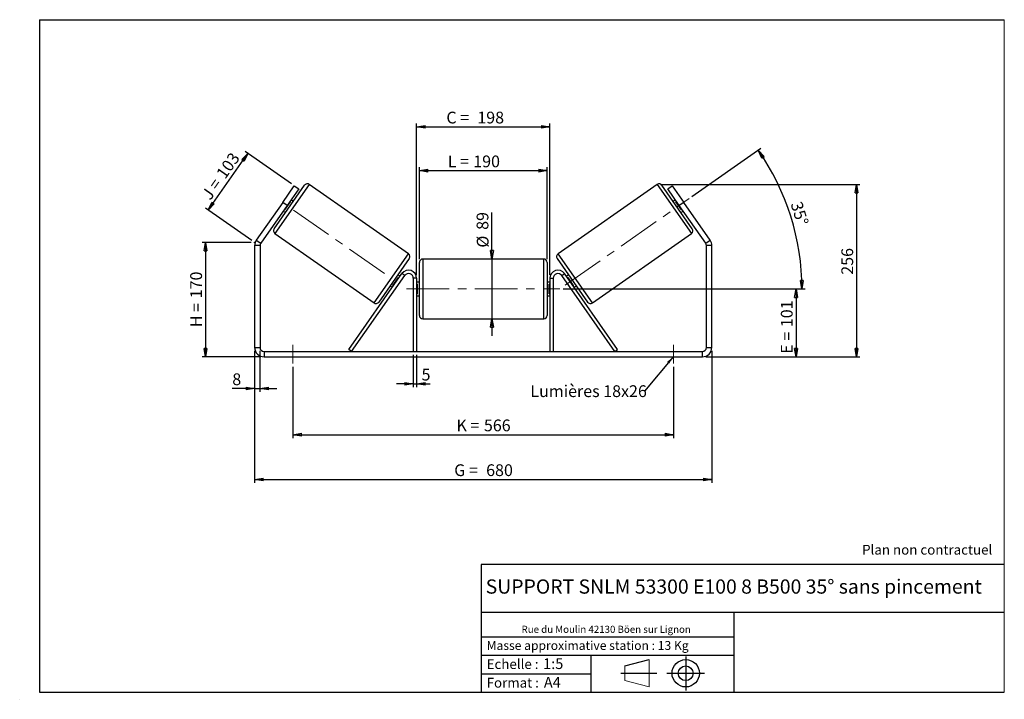
# Model space of a CAD drawing. Units: millimetres. Extents: x -1 to 292, y 3 to 205.
import ezdxf

# ---------------------------------------------------------------- set-up
doc = ezdxf.new("R2010")
doc.units = ezdxf.units.MM
doc.header["$PDSIZE"] = -1
doc.linetypes.add('CENTERX2', pattern=[20.32, 12.7, -2.54, 2.54, -2.54])
doc.layers.add('SLD-0', color=7, linetype='Continuous')
doc.styles.add('SLDTEXTSTYLE0', font='TXT', dxfattribs={"width": 0.75})
doc.styles.add('SLDTEXTSTYLE2', font='TXT', dxfattribs={"width": 0.666667})
doc.dimstyles.new('SLDDIMSTYLE0', dxfattribs={"dimtxt": 3.501, "dimasz": 2.5, "dimexe": 0, "dimexo": 0.0625, "dimgap": 0.87525, "dimtad": 1, "dimdec": 0, "dimlfac": 5, "dimrnd": 1e-09, "dimzin": 12, "dimdsep": 46, "dimtxsty": 'SLDTEXTSTYLE0', "dimblk1": 'CLOSED', "dimblk2": 'CLOSED', "dimsah": 1, "dimcen": 0.09, "dimadec": 0, "dimazin": 3, "dimtfac": 1, "dimtofl": 0, "dimtmove": 0, "dimatfit": 3, "dimldrblk": 'CLOSED', "dimfxl": 0, "dimfrac": 2, "dimtolj": 1, "dimtzin": 12, "dimarcsym": 0})
doc.dimstyles.new('SLDDIMSTYLE1', dxfattribs={"dimtxt": 3.501, "dimasz": 2.5, "dimexe": 0, "dimexo": 0.0625, "dimgap": 0.87525, "dimtad": 1, "dimdec": 0, "dimlfac": 5, "dimrnd": 1e-09, "dimzin": 12, "dimdsep": 46, "dimtxsty": 'SLDTEXTSTYLE0', "dimblk1": 'CLOSED', "dimblk2": 'CLOSED', "dimsah": 1, "dimcen": 0.09, "dimadec": 0, "dimazin": 3, "dimtfac": 1, "dimtmove": 0, "dimatfit": 0, "dimldrblk": 'CLOSED', "dimfxl": 0, "dimfrac": 2, "dimtolj": 1, "dimtzin": 12, "dimarcsym": 0})
doc.dimstyles.new('SLDDIMSTYLE2', dxfattribs={"dimtxt": 3.501, "dimasz": 2.5, "dimexe": 0, "dimexo": 0.0625, "dimgap": 0.87525, "dimtad": 1, "dimdec": 4, "dimlfac": 5, "dimzin": 12, "dimdsep": 46, "dimtxsty": 'SLDTEXTSTYLE0', "dimblk1": 'CLOSED', "dimblk2": 'CLOSED', "dimsah": 1, "dimcen": 0.09, "dimadec": 0, "dimazin": 3, "dimtfac": 1, "dimtofl": 0, "dimtmove": 0, "dimatfit": 3, "dimldrblk": 'CLOSED', "dimfxl": 0, "dimfrac": 2, "dimtolj": 1, "dimtzin": 12, "dimarcsym": 0})
doc.dimstyles.new('SLDDIMSTYLE3', dxfattribs={"dimtxt": 0.18, "dimasz": 2.5, "dimexe": 0, "dimexo": 0.0625, "dimgap": 0, "dimtad": 0, "dimtih": 1, "dimtoh": 1, "dimdec": 0, "dimrnd": 1e-09, "dimzin": 0, "dimdsep": 46, "dimtxsty": 'Standard', "dimsah": 1, "dimcen": 0.09, "dimadec": 0, "dimazin": 0, "dimtfac": 2.5, "dimtdec": 0, "dimtofl": 0, "dimtmove": 0, "dimatfit": 3, "dimfxl": 0, "dimfrac": 2, "dimtolj": 1, "dimtzin": 0, "dimarcsym": 0})

# ---------------------------------------------------------------- blocks, each defined once
blk = doc.blocks.new('Bloc1')
at = {"color": 7, "linetype": 'Continuous', "lineweight": 0}
blk.add_point((27.17, 41.63), dxfattribs=at)
at = {"layer": 'SLD-0'}
for p, q in [((9.1, 43.82), (16.35, 45.7)), ((27.17, 46.64), (27.17, 36.52)), ((7.87, 41.63), (18.56, 41.63)), ((21.6, 41.63), (32.77, 41.63))]:
    blk.add_line(p, q, dxfattribs=at)
at = {"layer": 'SLD-0', "color": 7, "linetype": 'Continuous', "lineweight": 18}
for p, q in [((16.35, 45.7), (16.35, 37.56)), ((9.1, 39.44), (9.1, 43.82)), ((9.1, 39.44), (16.35, 37.56))]:
    blk.add_line(p, q, dxfattribs=at)
at = {"layer": 'SLD-0'}
for radius in [4.07, 2.19]:
    blk.add_circle((27.17, 41.63), radius, dxfattribs=at)
blk = doc.blocks.new('SW_NOTE_0')
at = {"color": 0, "linetype": 'Continuous', "lineweight": 0, "insert": (28.37, -0.09), "char_height": 2.1167, "attachment_point": 2, "style": 'SLDTEXTSTYLE0'}
blk.add_mtext('Rue du Moulin 42130 Böen sur Lignon', dxfattribs=at)
blk = doc.blocks.new('_Closed')
at = {"color": 0, "linetype": 'ByBlock', "lineweight": -2}
for p, q in [((-1, 0.166667), (0, 0)), ((-1, 0.166667), (-1, -0.166667)), ((0, 0), (-1, -0.166667)), ((0, 0), (-1, 0))]:
    blk.add_line(p, q, dxfattribs=at)
blk = doc.blocks.new('_D')
at = {"layer": 'SLD-0'}
for p, q in [((67.99, 138.67), (53.36, 138.67)), ((54.36, 138.67), (54.36, 104.66)), ((70.79, 104.66), (53.36, 104.66))]:
    blk.add_line(p, q, dxfattribs=at)
at = {"layer": 'SLD-0', "xscale": 2.5, "yscale": 2.5}
for p, rotation in [((54.36, 138.67), 90.0000000000004), ((54.36, 104.66), 270.0000000000004)]:
    blk.add_blockref('_Closed', p, dxfattribs=dict(at, rotation=rotation))
at = {"layer": 'SLD-0', "char_height": 3.501, "attachment_point": 1, "rotation": 90}
for s, insert, style in [('170', (49.84, 122.09), 'SLDTEXTSTYLE0'), ('H =', (49.84, 113.48), 'SLDTEXTSTYLE2')]:
    blk.add_mtext(s, dxfattribs=dict(at, insert=insert, style=style))
blk = doc.blocks.new('_D_1')
at = {"layer": 'SLD-0'}
for p, q in [((55.17, 148.34), (66.98, 165.21)), ((79.98, 156.11), (66.16, 165.78)), ((68.17, 139.24), (54.35, 148.92))]:
    blk.add_line(p, q, dxfattribs=at)
at = {"layer": 'SLD-0', "xscale": 2.5, "yscale": 2.5}
for p, rotation in [((66.98, 165.21), 55.0000000000005), ((55.17, 148.34), 235.0000000000005)]:
    blk.add_blockref('_Closed', p, dxfattribs=dict(at, rotation=rotation))
at = {"layer": 'SLD-0', "char_height": 3.501, "attachment_point": 1, "rotation": 55}
for s, insert, style in [('103', (57.35, 159.33), 'SLDTEXTSTYLE0'), ('J =', (52.95, 153.05), 'SLDTEXTSTYLE2')]:
    blk.add_mtext(s, dxfattribs=dict(at, insert=insert, style=style))
blk = doc.blocks.new('_D_2')
at = {"layer": 'SLD-0', "color": 7}
for p, q in [((189.73, 155.96), (249.05, 155.96)), ((248.05, 155.96), (248.05, 104.66)), ((203.19, 104.66), (249.05, 104.66))]:
    blk.add_line(p, q, dxfattribs=at)
at = {"layer": 'SLD-0', "color": 7, "xscale": 2.5, "yscale": 2.5}
for p, rotation in [((248.05, 155.96), 90.0000000000004), ((248.05, 104.66), 270.0000000000004)]:
    blk.add_blockref('_Closed', p, dxfattribs=dict(at, rotation=rotation))
at = {"layer": 'SLD-0', "color": 7, "insert": (243.53, 129.1), "char_height": 3.501, "attachment_point": 1, "rotation": 90, "style": 'SLDTEXTSTYLE0'}
blk.add_mtext('256', dxfattribs=at)
blk = doc.blocks.new('_D_3')
at = {"layer": 'SLD-0', "color": 7}
for p, q in [((68.99, 106.46), (68.99, 67.17)), ((204.99, 106.46), (204.99, 67.17)), ((68.99, 68.17), (204.99, 68.17))]:
    blk.add_line(p, q, dxfattribs=at)
at = {"layer": 'SLD-0', "color": 7, "xscale": 2.5, "yscale": 2.5, "rotation": 180.0000000000004}
blk.add_blockref('_Closed', (68.99, 68.17, 0.78), dxfattribs=at)
at = {"layer": 'SLD-0', "color": 7, "xscale": 2.5, "yscale": 2.5}
blk.add_blockref('_Closed', (204.99, 68.17, 0.78), dxfattribs=at)
at = {"layer": 'SLD-0', "color": 7, "char_height": 3.501, "attachment_point": 1}
for s, insert, style in [('G =', (128.37, 72.68), 'SLDTEXTSTYLE2'), ('680', (137.86, 72.68), 'SLDTEXTSTYLE0')]:
    blk.add_mtext(s, dxfattribs=dict(at, insert=insert, style=style))
blk = doc.blocks.new('_D_4')
at = {"layer": 'SLD-0', "color": 7}
for p, q in [((116.19, 105.26), (116.19, 95.6)), ((117.19, 105.26), (117.19, 95.6)), ((116.19, 96.6), (111.19, 96.6)), ((116.19, 96.6), (117.19, 96.6)), ((117.19, 96.6), (121.23, 96.6))]:
    blk.add_line(p, q, dxfattribs=at)
at = {"layer": 'SLD-0', "color": 7, "xscale": 2.5, "yscale": 2.5}
blk.add_blockref('_Closed', (116.19, 96.6, 0.78), dxfattribs=at)
at = {"layer": 'SLD-0', "color": 7, "xscale": 2.5, "yscale": 2.5, "rotation": 180.0000000000004}
blk.add_blockref('_Closed', (117.19, 96.6, 0.78), dxfattribs=at)
at = {"layer": 'SLD-0', "color": 7, "insert": (118.65, 101.12), "char_height": 3.5, "attachment_point": 1, "style": 'SLDTEXTSTYLE0'}
blk.add_mtext('5', dxfattribs=at)
blk = doc.blocks.new('_D_5')
at = {"layer": 'SLD-0', "color": 7}
for p, q in [((80.39, 101.66), (80.39, 80.49)), ((193.59, 101.66), (193.59, 80.49)), ((80.39, 81.49), (193.59, 81.49))]:
    blk.add_line(p, q, dxfattribs=at)
at = {"layer": 'SLD-0', "color": 7, "xscale": 2.5, "yscale": 2.5, "rotation": 180.0000000000004}
blk.add_blockref('_Closed', (80.39, 81.49, 0.78), dxfattribs=at)
at = {"layer": 'SLD-0', "color": 7, "xscale": 2.5, "yscale": 2.5}
blk.add_blockref('_Closed', (193.59, 81.49, 0.78), dxfattribs=at)
at = {"layer": 'SLD-0', "color": 7, "char_height": 3.501, "attachment_point": 1}
for s, insert, style in [('K =', (129.03, 86.01), 'SLDTEXTSTYLE2'), ('566', (137.2, 86.01), 'SLDTEXTSTYLE0')]:
    blk.add_mtext(s, dxfattribs=dict(at, insert=insert, style=style))
blk = doc.blocks.new('_D_6')
at = {"layer": 'SLD-0', "color": 7}
for p, q in [((139.6, 133.76), (139.6, 147.62)), ((139.6, 133.76), (139.6, 115.96)), ((139.6, 115.96), (139.6, 110.96))]:
    blk.add_line(p, q, dxfattribs=at)
at = {"layer": 'SLD-0', "color": 7, "xscale": 2.5, "yscale": 2.5}
for p, rotation in [((139.6, 133.76, 0.78), 270.0000000000004), ((139.6, 115.96, 0.78), 90.0000000000004)]:
    blk.add_blockref('_Closed', p, dxfattribs=dict(at, rotation=rotation))
at = {"layer": 'SLD-0', "color": 7, "char_height": 3.501, "attachment_point": 1, "rotation": 90, "style": 'SLDTEXTSTYLE0'}
for s, insert in [('89', (135.03, 142.45)), ('%%c', (135.09, 137.17))]:
    blk.add_mtext(s, dxfattribs=dict(at, insert=insert))
blk = doc.blocks.new('_D_7')
at = {"layer": 'SLD-0', "color": 7}
for p, q in [((160.79, 124.86), (231.04, 124.86)), ((230.04, 124.86), (230.04, 104.66)), ((203.19, 104.66), (231.04, 104.66))]:
    blk.add_line(p, q, dxfattribs=at)
at = {"layer": 'SLD-0', "color": 7, "xscale": 2.5, "yscale": 2.5}
for p, rotation in [((230.04, 124.86, 0.78), 90.0000000000004), ((230.04, 104.66, 0.78), 270.0000000000004)]:
    blk.add_blockref('_Closed', p, dxfattribs=dict(at, rotation=rotation))
at = {"layer": 'SLD-0', "color": 7, "char_height": 3.501, "attachment_point": 1, "rotation": 90}
for s, insert, style in [('101', (225.53, 113.5), 'SLDTEXTSTYLE0'), ('E =', (225.53, 105.58), 'SLDTEXTSTYLE2')]:
    blk.add_mtext(s, dxfattribs=dict(at, insert=insert, style=style))
blk = doc.blocks.new('_D_8')
at = {"layer": 'SLD-0', "color": 7}
for p, q in [((199.08, 152.34), (219.61, 166.72)), ((160.79, 124.86), (232.81, 124.86))]:
    blk.add_line(p, q, dxfattribs=at)
blk.add_arc((159.84, 124.86), 71.97, 0, 35, dxfattribs=at)
at = {"layer": 'SLD-0', "color": 7, "xscale": 2.5, "yscale": 2.5}
for p, rotation in [((218.8, 166.14, 0.78), 124.0053107734472), ((231.81, 124.86, 0.78), 270.9946892265536)]:
    blk.add_blockref('_Closed', p, dxfattribs=dict(at, rotation=rotation))
at = {"layer": 'SLD-0', "color": 7, "insert": (231.73, 151.22), "char_height": 3.501, "attachment_point": 1, "rotation": 287.5, "style": 'SLDTEXTSTYLE0'}
blk.add_mtext('35°', dxfattribs=at)
blk = doc.blocks.new('_D_9')
at = {"layer": 'SLD-0', "color": 7}
for p, q in [((117.99, 133.76), (117.99, 161.07)), ((117.99, 160.07), (155.99, 160.07)), ((155.99, 133.76), (155.99, 161.07))]:
    blk.add_line(p, q, dxfattribs=at)
at = {"layer": 'SLD-0', "color": 7, "xscale": 2.5, "yscale": 2.5, "rotation": 180.0000000000004}
blk.add_blockref('_Closed', (117.99, 160.07, 0.78), dxfattribs=at)
at = {"layer": 'SLD-0', "color": 7, "xscale": 2.5, "yscale": 2.5}
blk.add_blockref('_Closed', (155.99, 160.07, 0.78), dxfattribs=at)
at = {"layer": 'SLD-0', "color": 7, "char_height": 3.501, "attachment_point": 1}
for s, insert, style in [('L =', (126.46, 164.58), 'SLDTEXTSTYLE2'), ('190', (134.03, 164.58), 'SLDTEXTSTYLE0')]:
    blk.add_mtext(s, dxfattribs=dict(at, insert=insert, style=style))
blk = doc.blocks.new('_D_10')
at = {"layer": 'SLD-0', "color": 7}
for p, q in [((117.19, 129.06), (117.19, 174.1)), ((117.19, 173.1), (156.79, 173.1)), ((156.79, 129.06), (156.79, 174.1))]:
    blk.add_line(p, q, dxfattribs=at)
at = {"layer": 'SLD-0', "color": 7, "xscale": 2.5, "yscale": 2.5, "rotation": 180.0000000000004}
blk.add_blockref('_Closed', (117.19, 173.1, 0.78), dxfattribs=at)
at = {"layer": 'SLD-0', "color": 7, "xscale": 2.5, "yscale": 2.5}
blk.add_blockref('_Closed', (156.79, 173.1, 0.78), dxfattribs=at)
at = {"layer": 'SLD-0', "color": 7, "char_height": 3.501, "attachment_point": 1}
for s, insert, style in [('C =', (126.03, 177.62), 'SLDTEXTSTYLE2'), ('198', (135.24, 177.62), 'SLDTEXTSTYLE0')]:
    blk.add_mtext(s, dxfattribs=dict(at, insert=insert, style=style))
blk = doc.blocks.new('_D_11')
at = {"layer": 'SLD-0', "color": 7}
for p, q in [((68.99, 106.46), (68.99, 94.23)), ((70.59, 106.46), (70.59, 94.23)), ((68.99, 95.23), (62.35, 95.23)), ((68.99, 95.23), (70.59, 95.23)), ((70.59, 95.23), (75.59, 95.23))]:
    blk.add_line(p, q, dxfattribs=at)
at = {"layer": 'SLD-0', "color": 7, "xscale": 2.5, "yscale": 2.5}
blk.add_blockref('_Closed', (68.99, 95.23, 0.78), dxfattribs=at)
at = {"layer": 'SLD-0', "color": 7, "xscale": 2.5, "yscale": 2.5, "rotation": 180.0000000000004}
blk.add_blockref('_Closed', (70.59, 95.23, 0.78), dxfattribs=at)
at = {"layer": 'SLD-0', "color": 7, "insert": (62.35, 99.74), "char_height": 3.5, "attachment_point": 1, "style": 'SLDTEXTSTYLE0'}
blk.add_mtext('8', dxfattribs=at)
blk = doc.blocks.new('SW_NOTE_0_1')
at = {"layer": 'SLD-0', "color": 0, "insert": (-33.91, 1.7), "char_height": 3.5, "attachment_point": 1, "style": 'SLDTEXTSTYLE0'}
blk.add_mtext('Lumières 18x26', dxfattribs=at)

msp = doc.modelspace()

# ---------------------------------------------------------------- linework, layer by layer
at = {"color": 7, "linetype": 'Continuous', "lineweight": 18}
for p, q in [((292, 205), (5, 205)), ((5, 205), (5, 4.867368)), ((292, 4.867368), (292, 205)), ((4.937878, 61.166738), (5, 61.166738))]:
    msp.add_line(p, q, dxfattribs=at)
at = {"color": 7, "linetype": 'Continuous', "lineweight": 25}
for p, q in [((74.796905, 142.769703), (83.859413, 155.712305)), ((77.362194, 150.617588), (80.803653, 155.5325)), ((80.803653, 155.5325), (82.114296, 154.614778)), ((114.741615, 135.309129), (85.252142, 155.957881)), ((188.734148, 155.957881), (159.244675, 135.309129)), ((199.189385, 142.769703), (190.126877, 155.712305)), ((191.871994, 154.614778), (193.182637, 155.5325)), ((193.182637, 155.5325), (196.624096, 150.617588)), ((82.114296, 154.614778), (78.672838, 149.699865)), ((195.313452, 149.699865), (191.871994, 154.614778)), ((77.362194, 150.617588), (69.499519, 139.388524)), ((78.672838, 149.699865), (70.810163, 138.470802)), ((78.672838, 149.699865), (77.362194, 150.617588)), ((78.017437, 148.415167), (79.655899, 150.755133)), ((79.492069, 150.869848), (79.655899, 150.755133)), ((80.475312, 150.879308), (79.81999, 151.338169)), ((194.166299, 151.338169), (193.510978, 150.879308)), ((194.494221, 150.869848), (194.330391, 150.755133)), ((195.968853, 148.415167), (194.330391, 150.755133)), ((196.624096, 150.617588), (195.313452, 149.699865)), ((203.176127, 138.470802), (195.313452, 149.699865)), ((204.486771, 139.388524), (196.624096, 150.617588)), ((77.525685, 148.061561), (78.181006, 147.6027)), ((78.017437, 148.415167), (77.853607, 148.529882)), ((195.805284, 147.6027), (196.460605, 148.061561)), ((195.968853, 148.415167), (196.132683, 148.529882)), ((75.042481, 141.376975), (104.531955, 120.728223)), ((169.454335, 120.728223), (198.943809, 141.376975)), ((70.593145, 137.78251), (68.993145, 137.78251)), ((68.993145, 137.78251), (68.993145, 107.460245)), ((69.499519, 139.388524), (70.810163, 138.470802)), ((70.593145, 137.78251), (70.593145, 107.460245)), ((203.176127, 138.470802), (204.486771, 139.388524)), ((204.993145, 137.78251), (203.393145, 137.78251)), ((203.393145, 107.460245), (203.393145, 137.78251)), ((204.993145, 107.460245), (204.993145, 137.78251)), ((114.987191, 133.916401), (105.924683, 120.973798)), ((117.993145, 124.860245), (117.993145, 132.760245)), ((154.993145, 133.760245), (118.993145, 133.760245)), ((155.993145, 132.760245), (155.993145, 116.960245)), ((158.999099, 133.916401), (168.061607, 120.973798)), ((97.000384, 106.833821), (112.82718, 129.436828)), ((112.258411, 128.624542), (111.60309, 129.083404)), ((113.646332, 128.863252), (112.82718, 129.436828)), ((160.339958, 128.863252), (161.15911, 129.436828)), ((176.985906, 106.833821), (161.15911, 129.436828)), ((162.3832, 129.083404), (161.727879, 128.624542)), ((97.819536, 106.260245), (113.646332, 128.863252)), ((110.128197, 125.930971), (111.766659, 128.270937)), ((111.93049, 128.156222), (111.766659, 128.270937)), ((117.193145, 128.060245), (116.193145, 128.060245)), ((116.193145, 128.060245), (116.193145, 106.260245)), ((117.193145, 128.060245), (117.193145, 106.260245)), ((117.993145, 126.860245), (117.193145, 126.860245)), ((117.193145, 126.288531), (117.393145, 126.288531)), ((117.393145, 123.431959), (117.393145, 126.288531)), ((156.793145, 126.860245), (155.993145, 126.860245)), ((156.793145, 126.288531), (156.593145, 126.288531)), ((156.593145, 123.431959), (156.593145, 126.288531)), ((156.793145, 128.060245), (157.793145, 128.060245)), ((156.793145, 128.060245), (156.793145, 106.260245)), ((157.793145, 128.060245), (157.793145, 106.260245)), ((176.166754, 106.260245), (160.339958, 128.863252)), ((162.0558, 128.156222), (162.219631, 128.270937)), ((163.858093, 125.930971), (162.219631, 128.270937)), ((109.308784, 125.806795), (109.964106, 125.347934)), ((110.128197, 125.930971), (110.292028, 125.816255)), ((117.393145, 123.431959), (117.193145, 123.431959)), ((117.993145, 116.960245), (117.993145, 124.860245)), ((156.593145, 123.431959), (156.793145, 123.431959)), ((163.858093, 125.930971), (163.694262, 125.816255)), ((164.022184, 125.347934), (164.677506, 125.806795)), ((117.193145, 122.860245), (117.993145, 122.860245)), ((155.993145, 122.860245), (156.793145, 122.860245)), ((118.993145, 115.960245), (154.993145, 115.960245)), ((68.993145, 107.460245), (70.593145, 107.460245)), ((71.793145, 106.260245), (71.793145, 104.660245)), ((71.793145, 106.260245), (202.193145, 106.260245)), ((97.819536, 106.260245), (97.000384, 106.833821)), ((176.166754, 106.260245), (176.985906, 106.833821)), ((202.193145, 104.660245), (202.193145, 106.260245)), ((203.393145, 107.460245), (204.993145, 107.460245)), ((71.793145, 104.660245), (202.193145, 104.660245))]:
    msp.add_line(p, q, dxfattribs=at)
at = {"color": 8, "linetype": 'Continuous', "lineweight": 25}
for p, q in [((85.252142, 155.957881), (75.042481, 141.376975)), ((188.734148, 155.957881), (198.943809, 141.376975)), ((104.531955, 120.728223), (114.741615, 135.309129)), ((169.454335, 120.728223), (159.244675, 135.309129)), ((118.993145, 133.760245), (118.993145, 124.860245)), ((154.993145, 115.960245), (154.993145, 133.760245)), ((118.993145, 124.860245), (118.993145, 115.960245))]:
    msp.add_line(p, q, dxfattribs=at)
at = {"color": 7, "linetype": 'Continuous', "lineweight": 25}
for centre, radius, start, end in [((84.678565, 155.138729), 1, 55, 145), ((189.307725, 155.138729), 1, 35, 125), ((75.616057, 142.196127), 1, 145, 235), ((198.370233, 142.196127), 1, 305, 35), ((71.793145, 137.78251), 2.8, 145, 180), ((71.793145, 137.78251), 1.2, 145, 180), ((202.193145, 137.78251), 1.2, 0, 35), ((202.193145, 137.78251), 2.8, 0, 35), ((114.168039, 134.489977), 1, 325, 55), ((159.818251, 134.489977), 1, 125, 215), ((118.993145, 132.760245), 1, 90, 180), ((154.993145, 132.760245), 1, 0, 90), ((114.793145, 128.060245), 2.4, 0, 145), ((114.793145, 128.060245), 1.4, 0, 145), ((159.193145, 128.060245), 2.4, 35, 180), ((159.193145, 128.060245), 1.4, 35, 180), ((105.105531, 121.547375), 1, 235, 325), ((168.880759, 121.547375), 1, 215, 305), ((118.993145, 116.960245), 1, 180, 270), ((154.993145, 116.960245), 1, 270, 0), ((71.793145, 107.460245), 2.8, 180, 270), ((71.793145, 107.460245), 1.2, 180, 270), ((202.193145, 107.460245), 1.2, 270, 0), ((202.193145, 107.460245), 2.8, 270, 0)]:
    msp.add_arc(centre, radius, start, end, dxfattribs=at)
at = {"layer": 'SLD-0'}
for p, q in [((5, 205), (292, 205)), ((5, 205), (5, 4.867368)), ((-0.89322, 2.73933), (-0.848604, 2.73933))]:
    msp.add_line(p, q, dxfattribs=at)
at = {"layer": 'SLD-0', "color": 7, "linetype": 'CENTERX2', "lineweight": 18}
for p, q in [((161.400558, 125.953801), (198.2624, 151.76474)), ((80.590496, 148.357106), (108.536584, 128.789045)), ((114.193145, 124.860245), (159.793145, 124.860245)), ((80.393145, 108.260245), (80.393145, 102.660245)), ((193.593145, 108.260245), (193.593145, 102.660245))]:
    msp.add_line(p, q, dxfattribs=at)
at = {"layer": 'SLD-0', "color": 7}
for p, q in [((212.459205, 42.875168), (136.386506, 42.875168)), ((136.386506, 42.875168), (136.386506, 4.867368)), ((292, 42.875168), (212.459205, 42.875168)), ((292, 28.624805), (136.386506, 28.624805)), ((211.672183, 4.867368), (211.672183, 28.624805)), ((136.386506, 21.367368), (211.672183, 21.367368)), ((136.386506, 15.867368), (211.672183, 15.867368)), ((168.999609, 15.867368), (168.999609, 4.867368)), ((136.386506, 10.367368), (168.999609, 10.367368)), ((5, 4.867368), (292, 4.867368))]:
    msp.add_line(p, q, dxfattribs=at)
for p in [(188.734148, 155.957881), (68.993145, 138.665346)]:
    msp.add_point(p, dxfattribs=at)

# ---------------------------------------------------------------- block references
at = {"color": 7, "linetype": 'Continuous', "lineweight": 0}
msp.add_blockref('SW_NOTE_0', (145.201705, 24.718567), dxfattribs=at)
at = {"color": 7, "linetype": 'Continuous'}
msp.add_blockref('Bloc1', (170.048763, -31.144687), dxfattribs=at)
at = {"layer": 'SLD-0', "color": 7}
msp.add_blockref('SW_NOTE_0_1', (184.928355, 94.493655), dxfattribs=at)

# ---------------------------------------------------------------- texts
at = {"color": 7, "linetype": 'Continuous', "lineweight": 0, "attachment_point": 1, "style": 'SLDTEXTSTYLE0'}
for s, insert, char_height in [('Masse approximative station : 13 Kg', (138.012593, 20.085451), 2.64583333), ('Echelle :', (138.012593, 14.671554), 2.9104167), ('1:5', (154.81115, 14.934715), 3.175), ('Format :', (138.012593, 9.134952), 2.9104167), ('A4', (155.028696, 9.398113), 3.175)]:
    msp.add_mtext(s, dxfattribs=dict(at, insert=insert, char_height=char_height))
at = {"layer": 'SLD-0', "color": 7, "style": 'SLDTEXTSTYLE0'}
for s, insert, char_height, attachment_point in [('Plan non contractuel', (249.709504, 48.71285), 2.91041667, 1), ('SUPPORT SNLM 53300 E100 8 B500 35° sans pincement', (211.520171, 38.420392), 4.23333333, 2)]:
    msp.add_mtext(s, dxfattribs=dict(at, insert=insert, char_height=char_height, attachment_point=attachment_point))

# ---------------------------------------------------------------- dimensions: what is measured, and where the dimension line sits
at = {"layer": 'SLD-0', "color": 7}
for base, p1, p2, text, picture, middle in [((156.793145, 173.10232), (117.193145, 128.060245), (156.793145, 128.060245), 'C = <>', '_D_10', (134.517547, 173.10232)), ((155.993145, 160.069196), (117.993145, 132.760245), (155.993145, 132.760245), 'L = <>', '_D_9', (134.123981, 160.069196)), ((193.593145, 81.493578), (80.393145, 102.660245), (193.593145, 102.660245), 'K = <>', '_D_5', (136.993145, 81.493578))]:
    dim = msp.add_linear_dim(base=base, p1=p1, p2=p2, text=text, dimstyle='SLDDIMSTYLE0', dxfattribs=at)
    dim.commit()
    dim.dimension.update_dxf_attribs({"geometry": picture, "text_midpoint": middle, "dimtype": 160})
at = {"layer": 'SLD-0'}
for base, p2, angle, text, picture, middle in [((66.980952, 165.211259), (80.803653, 155.5325), 55, 'J = <>', '_D_1', (61.075698, 156.777682)), ((54.357477, 104.660245), (71.793145, 104.660245), 90, 'H = <>', '_D', (54.357477, 121.662796))]:
    dim = msp.add_linear_dim(base=base, p1=(68.993145, 138.665346), p2=p2, angle=angle, text=text, dimstyle='SLDDIMSTYLE0', dxfattribs=at)
    dim.commit()
    dim.dimension.update_dxf_attribs({"geometry": picture, "text_midpoint": middle, "dimtype": 160})
at = {"layer": 'SLD-0', "color": 7}
dim = msp.add_angular_dim_2l(base=(228.480835, 146.502996), line1=((198.2624, 151.76474), (161.400558, 125.953801)), line2=((159.793145, 124.860245), (114.193145, 124.860245)), dimstyle='SLDDIMSTYLE2', dxfattribs=at)
dim.commit()
dim.dimension.update_dxf_attribs({"geometry": '_D_8', "text_midpoint": (228.480835, 146.502996), "dimtype": 162})
dim = msp.add_linear_dim(base=(248.045357, 104.660245), p1=(188.734148, 155.957881), p2=(202.193145, 104.660245), angle=90, dimstyle='SLDDIMSTYLE0', dxfattribs=at)
dim.commit()
dim.dimension.update_dxf_attribs({"geometry": '_D_2', "text_midpoint": (248.045357, 132.981034), "dimtype": 160})
for base, p1, p2, angle, text, dimstyle, picture, middle in [((139.600459, 115.960245), (154.993145, 133.760245), (154.993145, 115.960245), 90, '%%c<>', 'SLDDIMSTYLE1', '_D_6', (139.600459, 142.393323)), ((230.044054, 104.660245), (159.793145, 124.860245), (202.193145, 104.660245), 90, 'E = <>', 'SLDDIMSTYLE0', '_D_7', (230.044054, 113.415795)), ((204.993145, 68.168573), (68.993145, 107.460245), (204.993145, 107.460245), 0, 'G = <>', 'SLDDIMSTYLE0', '_D_3', (136.993145, 68.168573))]:
    dim = msp.add_linear_dim(base=base, p1=p1, p2=p2, angle=angle, text=text, dimstyle=dimstyle, dxfattribs=at)
    dim.commit()
    dim.dimension.update_dxf_attribs({"geometry": picture, "text_midpoint": middle, "dimtype": 160})
for base, p1, p2, picture, middle in [((70.593145, 95.226912), (68.993145, 107.460245), (70.593145, 107.460245), '_D_11', (63.6385, 95.226912)), ((117.193145, 96.604525), (116.193145, 106.260245), (117.193145, 106.260245), '_D_4', (119.941362, 96.604525))]:
    dim = msp.add_linear_dim(base=base, p1=p1, p2=p2, dimstyle='SLDDIMSTYLE1', dxfattribs=at)
    dim.commit()
    dim.dimension.update_dxf_attribs({"geometry": picture, "text_midpoint": middle, "dimtype": 160})

# ---------------------------------------------------------------- leaders
msp.add_leader([(193.593145, 104.787638), (184.928355, 94.493655)], dimstyle='SLDDIMSTYLE3', dxfattribs=at)

doc.saveas('drawing.dxf')
